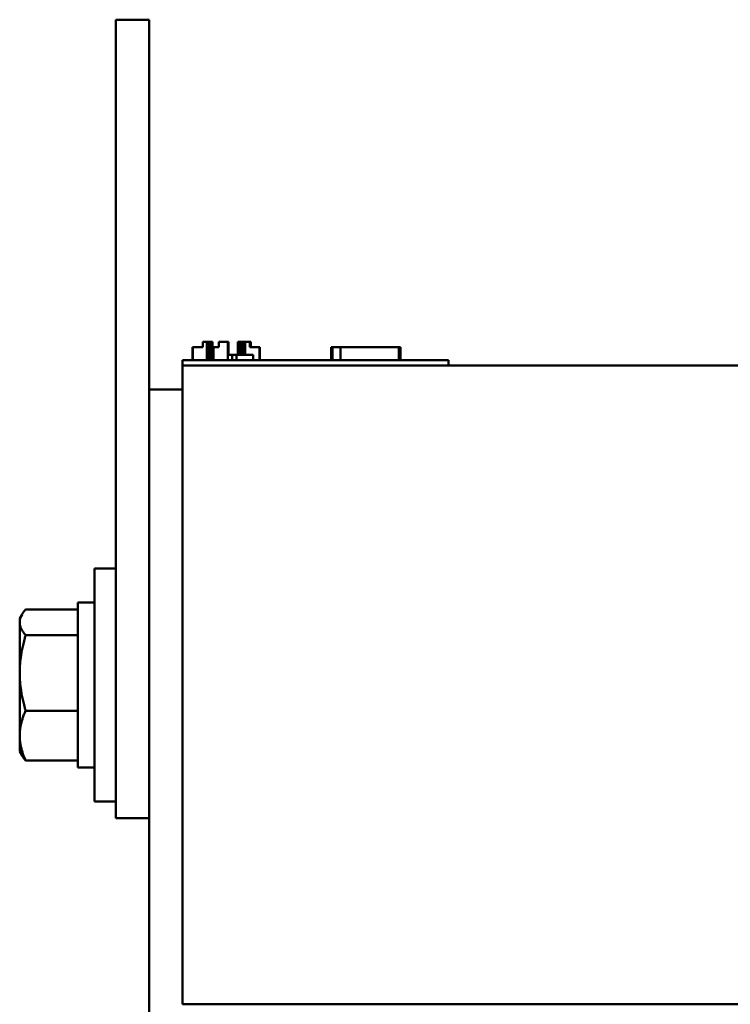
# Model space of a CAD drawing. Units: inches. Extents: x 1.2 to 53.8, y 0.2 to 41.9.
# Drawn here: x 26.1 to 28.7, y 23.8 to 27.5 of the extents above; entities that cross this region are included whole.
import ezdxf

# ---------------------------------------------------------------- set-up
doc = ezdxf.new("R2010")
doc.units = ezdxf.units.IN
doc.header["$LTSCALE"] = 2.5
doc.header["$MEASUREMENT"] = 0
doc.layers.add('Visible (ANSI)', color=7, linetype='Continuous', lineweight=50)

msp = doc.modelspace()

# ---------------------------------------------------------------- linework, layer by layer
at = {"layer": 'Visible (ANSI)'}
for p, q in [((26.4275, 27.5251), (26.5525, 27.5251)), ((26.4275, 27.5251), (26.4275, 27.2751)), ((26.5525, 27.5251), (26.5525, 27.2751)), ((26.4275, 24.7751), (26.4275, 27.2751)), ((26.5525, 26.1351), (26.5525, 27.2751)), ((26.7538, 26.2951), (26.7538, 26.3151)), ((26.7538, 26.3151), (26.7693, 26.3151)), ((26.7693, 26.3151), (26.7764, 26.3151)), ((26.7693, 26.2451), (26.7693, 26.3151)), ((26.7764, 26.2451), (26.7764, 26.3151)), ((26.7764, 26.3151), (26.7775, 26.3151)), ((26.7775, 26.3151), (26.7845, 26.3151)), ((26.7775, 26.2451), (26.7775, 26.3151)), ((26.7845, 26.2451), (26.7845, 26.3151)), ((26.7845, 26.3151), (26.7912, 26.3151)), ((26.7912, 26.2951), (26.7912, 26.3151)), ((26.815, 26.3151), (26.8202, 26.3151)), ((26.815, 26.2951), (26.815, 26.3151)), ((26.8202, 26.3151), (26.8322, 26.3151)), ((26.8322, 26.3151), (26.8486, 26.3151)), ((26.8486, 26.2451), (26.8486, 26.3151)), ((26.8486, 26.3151), (26.8508, 26.3151)), ((26.8508, 26.2651), (26.8508, 26.3151)), ((26.8861, 26.3151), (26.8922, 26.3151)), ((26.8861, 26.2651), (26.8861, 26.3151)), ((26.8922, 26.3151), (26.8975, 26.3151)), ((26.8922, 26.2651), (26.8922, 26.3151)), ((26.8975, 26.3151), (26.9037, 26.3151)), ((26.8975, 26.2651), (26.8975, 26.3151)), ((26.9037, 26.3151), (26.9063, 26.3151)), ((26.9037, 26.2651), (26.9037, 26.3151)), ((26.9063, 26.2651), (26.9063, 26.3151)), ((26.9063, 26.3151), (26.9073, 26.3151)), ((26.9073, 26.2651), (26.9073, 26.3151)), ((26.9073, 26.3151), (26.9135, 26.3151)), ((26.9135, 26.2651), (26.9135, 26.3151)), ((26.9135, 26.3151), (26.9312, 26.3151)), ((26.9312, 26.3151), (26.9312, 26.2951)), ((26.9312, 26.3151), (26.9353, 26.3151)), ((26.9353, 26.3151), (26.9353, 26.2951)), ((26.7154, 26.2451), (26.7154, 26.2951)), ((26.7154, 26.2951), (26.7164, 26.2951)), ((26.7164, 26.2951), (26.7538, 26.2951)), ((26.7164, 26.2451), (26.7164, 26.2951)), ((26.7845, 26.2951), (26.7863, 26.2951)), ((26.7863, 26.2451), (26.7863, 26.2951)), ((26.7863, 26.2951), (26.7874, 26.2951)), ((26.7874, 26.2451), (26.7874, 26.2951)), ((26.7874, 26.2951), (26.7943, 26.2951)), ((26.7943, 26.2451), (26.7943, 26.2951)), ((26.7943, 26.2951), (26.8099, 26.2951)), ((26.8099, 26.2951), (26.815, 26.2951)), ((26.9312, 26.2951), (26.9675, 26.2951)), ((26.9675, 26.2451), (26.9675, 26.2951)), ((26.9675, 26.2951), (26.9684, 26.2951)), ((26.9684, 26.2451), (26.9684, 26.2951)), ((27.2365, 26.2451), (27.2365, 26.2951)), ((27.2365, 26.2951), (27.2418, 26.2951)), ((27.2418, 26.2951), (27.2714, 26.2951)), ((27.2418, 26.2451), (27.2418, 26.2951)), ((27.2714, 26.2951), (27.4918, 26.2951)), ((27.2714, 26.2451), (27.2714, 26.2951)), ((27.4918, 26.2451), (27.4918, 26.2951)), ((27.4918, 26.2951), (27.4971, 26.2951)), ((27.4971, 26.2451), (27.4971, 26.2951)), ((26.6775, 26.2451), (26.7675, 26.2451)), ((26.6775, 26.2251), (26.6775, 26.2451)), ((27.5875, 26.2451), (26.7675, 26.2451)), ((26.865, 26.2651), (26.8486, 26.2651)), ((26.8812, 26.2651), (26.865, 26.2651)), ((26.865, 26.2451), (26.865, 26.2651)), ((26.8812, 26.2651), (26.9437, 26.2651)), ((26.8812, 26.2451), (26.8812, 26.2651)), ((26.9437, 26.2451), (26.9437, 26.2651)), ((27.5875, 26.2451), (27.6775, 26.2451)), ((27.6775, 26.2251), (27.6775, 26.2451)), ((26.6775, 26.2251), (26.6775, 23.8251)), ((30.4275, 26.2251), (26.6775, 26.2251)), ((26.5525, 23.6651), (26.5525, 26.1351)), ((26.5525, 26.1351), (26.6775, 26.1351)), ((26.3475, 24.5876), (26.3475, 25.4626)), ((26.4275, 25.4626), (26.3475, 25.4626)), ((26.0881, 25.309), (26.2845, 25.309)), ((26.2845, 25.3351), (26.2845, 24.7151)), ((26.3475, 25.3351), (26.2845, 25.3351)), ((26.0657, 25.2751), (26.0746, 25.2905)), ((26.0657, 25.2751), (26.0657, 25.2607)), ((26.0657, 25.2607), (26.0657, 25.0703)), ((26.0881, 25.2123), (26.2845, 25.2123)), ((26.0657, 25.0703), (26.0657, 24.8348)), ((26.0881, 24.9284), (26.2845, 24.9284)), ((26.0657, 24.8348), (26.0657, 24.7751)), ((26.0657, 24.7751), (26.0746, 24.7598)), ((26.4275, 24.7751), (26.4275, 24.5251)), ((26.0881, 24.7412), (26.2845, 24.7412)), ((26.3475, 24.7151), (26.2845, 24.7151)), ((26.4275, 24.5876), (26.3475, 24.5876)), ((26.4275, 24.5251), (26.5525, 24.5251)), ((30.4275, 23.8251), (26.6775, 23.8251))]:
    msp.add_line(p, q, dxfattribs=at)
for points, weights in [([(26.0657, 25.2607), (26.0657, 25.2831), (26.0881, 25.309)], [1.89415418166, 1.89415418166, 1.75816003006]), ([(26.0881, 25.2123), (26.0657, 25.2382), (26.0657, 25.2607)], [1.75816003006, 1.89415418166, 1.89415418166]), ([(26.0657, 25.0703), (26.0657, 25.1362), (26.0881, 25.2123)], [1.89415418166, 1.89415418166, 1.75816003006]), ([(26.0881, 24.9284), (26.0657, 25.0045), (26.0657, 25.0703)], [1.75816003006, 1.89415418166, 1.89415418166]), ([(26.0657, 24.8348), (26.0657, 24.8782), (26.0881, 24.9284)], [1.89415418166, 1.89415418166, 1.75816003006]), ([(26.0881, 24.7412), (26.0657, 24.7914), (26.0657, 24.8348)], [1.75816003006, 1.89415418166, 1.89415418166]), ([(26.0746, 24.7598), (26.0797, 24.7509), (26.0881, 24.7412)], [1.83777146405, 1.80658866421, 1.75816003006])]:
    msp.add_rational_spline(points, weights, degree=2, dxfattribs=at)

doc.saveas('drawing.dxf')
